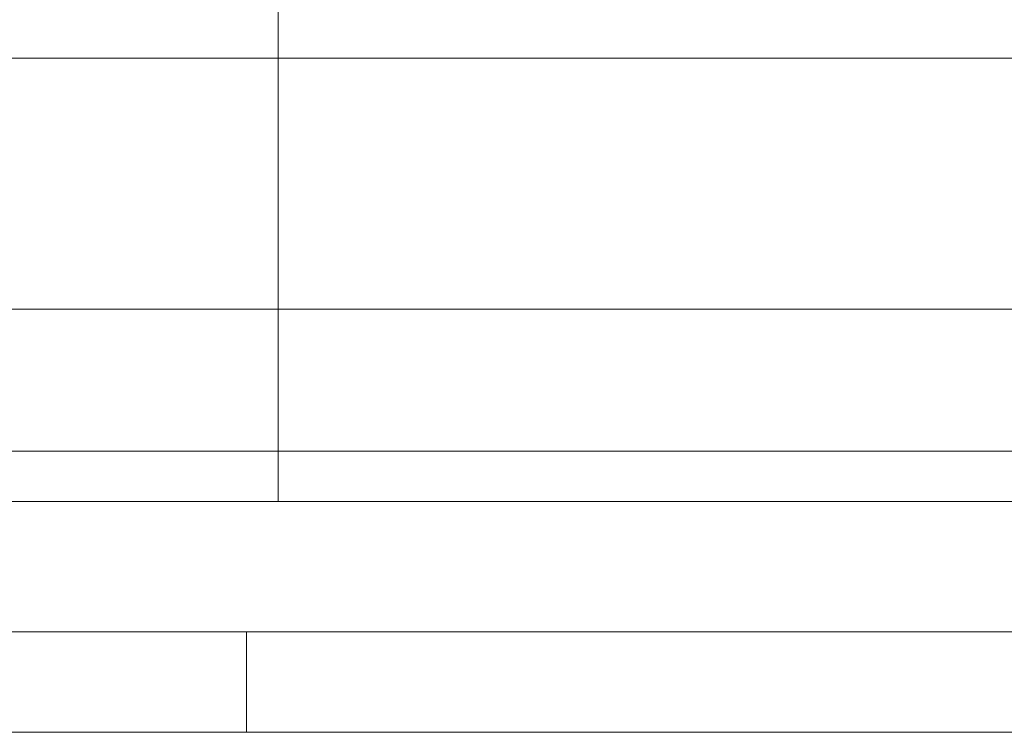
# Model space of a CAD drawing. Units: millimetres. Extents: x -808 to 7607, y -159 to 5589.
# Drawn here: x 7276 to 7374, y 2851 to 2922 of the extents above; entities that cross this region are included whole.
import ezdxf

# ---------------------------------------------------------------- set-up
doc = ezdxf.new("R2010")
doc.units = ezdxf.units.MM
doc.styles.get("Standard").update_dxf_attribs({"font": 'arial.ttf'})
doc.dimstyles.get("Standard").update_dxf_attribs({"dimtxt": 0.18, "dimasz": 0.18, "dimexe": 0.18, "dimexo": 0.0625, "dimgap": 0.09, "dimtad": 0, "dimtih": 1, "dimtoh": 1, "dimdec": 4, "dimzin": 0, "dimdsep": 46, "dimtxsty": 'Standard', "dimcen": 0.09, "dimadec": 0, "dimazin": 0, "dimtfac": 1, "dimtdec": 4, "dimtofl": 0, "dimtmove": 0, "dimatfit": 3, "dimfxl": 1, "dimtolj": 1, "dimtzin": 0, "dimarcsym": 0})

# ---------------------------------------------------------------- blocks, each defined once
blk = doc.blocks.new('*D26')
at = {"color": 0, "lineweight": -2, "transparency": 16777216}
for p, q in [((5872.562, 5298.925), (5872.562, 5389.105)), ((5952.562, 5388.925), (7527.284, 5388.925)), ((7607.284, 5298.925), (7607.284, 5389.105))]:
    blk.add_line(p, q, dxfattribs=at)
at = {"color": 0, "transparency": 16777216}
for points in [[(5952.562, 5402.259), (5952.562, 5375.592), (5872.562, 5388.925)], [(7527.284, 5402.259), (7527.284, 5375.592), (7607.284, 5388.925)]]:
    blk.add_solid(points, dxfattribs=at)
at = {"layer": 'Defpoints', "color": 0, "transparency": 16777216}
for p in [(7607.284, 5388.925), (5872.562, 2873.622), (7607.284, 2873.622)]:
    blk.add_point(p, dxfattribs=at)
at = {"color": 0, "transparency": 16777216, "insert": (6739.923, 5510.194), "char_height": 120, "attachment_point": 5}
blk.add_mtext('\\A1;175', dxfattribs=at)

msp = doc.modelspace()

# ---------------------------------------------------------------- linework, layer by layer
at = {"color": 0, "linetype": 'Continuous', "lineweight": 0, "extrusion": (0, 1, 0)}
for p, q in [((7301.984, 2917.764), (7248.683, 2917.764)), ((7301.984, 2917.764), (7492.284, 2917.764)), ((7301.984, 2892.764), (7301.984, 2917.764)), ((7242.555, 2892.764), (7301.984, 2892.764)), ((7301.984, 2892.764), (7381.615, 2892.764)), ((7186.984, 2878.622), (7301.984, 2878.622)), ((7492.284, 2878.622), (7301.984, 2878.622)), ((7301.984, 2873.622), (7301.984, 2878.622)), ((7301.984, 2873.622), (7186.984, 2873.622)), ((7301.984, 2873.622), (7492.284, 2873.622)), ((7298.807, 2860.622), (7203.807, 2860.622)), ((7298.807, 2860.622), (7489.107, 2860.622)), ((7298.807, 2850.622), (7298.807, 2860.622)), ((7203.807, 2850.622), (7298.807, 2850.622)), ((7298.807, 2850.622), (7489.107, 2850.622))]:
    msp.add_line(p, q, dxfattribs=at)
at = {"color": 0, "linetype": 'Continuous', "lineweight": 0}
for centre, start_param, end_param in [((7301.984, 2903.622), -0.785399, -0.000001), ((7301.984, 2878.622), -1.570796, -0.785398)]:
    msp.add_ellipse(centre, major_axis=(0, 20), ratio=0, start_param=start_param, end_param=end_param, dxfattribs=at)

# ---------------------------------------------------------------- dimensions: what is measured, and where the dimension line sits
dim = msp.add_linear_dim(base=(7607.284, 5388.925), p1=(5872.562, 2873.622), p2=(7607.284, 2873.622), text='175', dimstyle='Standard', override={"dimtxt": 120, "dimasz": 80, "dimgap": 60, "dimtad": 2, "dimtih": 0, "dimtoh": 0, "dimdec": 0, "dimfxl": 90, "dimfxlon": 1})
dim.commit()
dim.dimension.update_dxf_attribs({"geometry": '*D26', "text_midpoint": (6739.923, 5510.194)})

doc.saveas('drawing.dxf')
